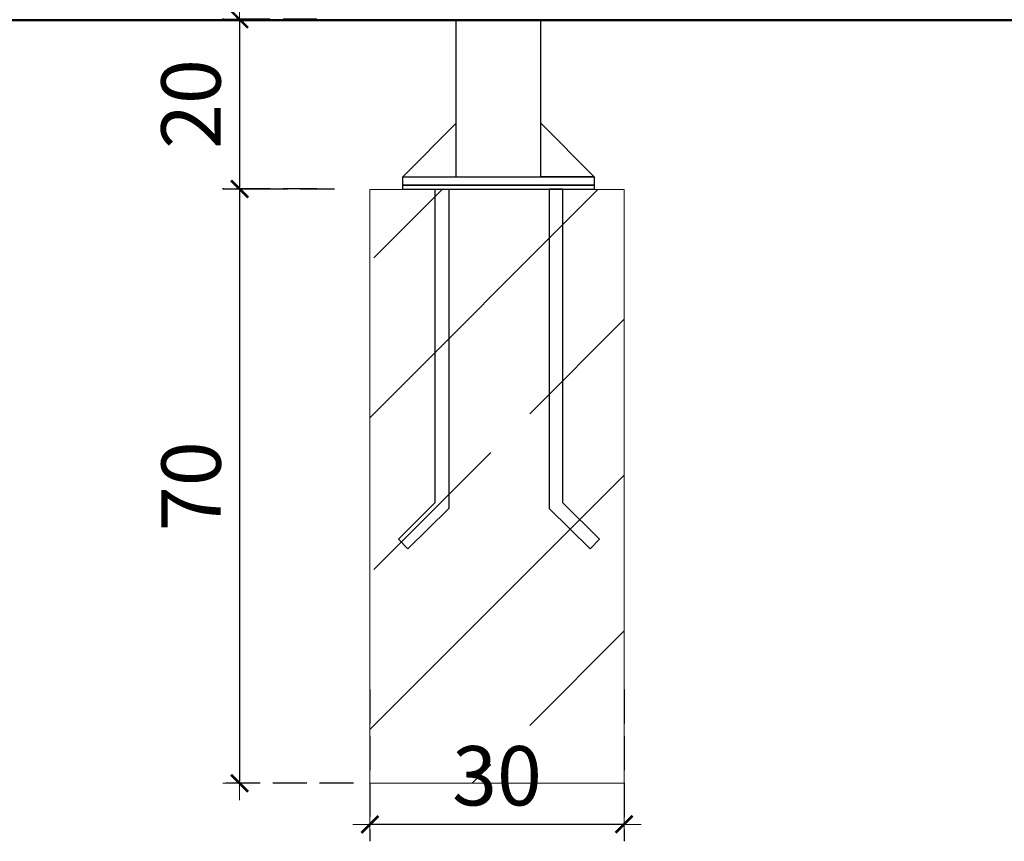
# Model space of a CAD drawing. Extents: x -2197 to 148, y 4485 to 5141.
# Drawn here: x -1350 to -1234, y 4578 to 4675 of the extents above; entities that cross this region are included whole.
import ezdxf

# ---------------------------------------------------------------- set-up
doc = ezdxf.new("R2010")
doc.units = 0
doc.header["$MEASUREMENT"] = 0
doc.linetypes.add('JIS_02_4.0', pattern=[5.5, 4, -1.5])
doc.layers.get('Defpoints').update_dxf_attribs({"color": 250})
for name, color, linetype, lineweight in [('0-03 wymiary', 6, 'Continuous', 5), ('05', 5, 'Continuous', 25), ('1-03 sc zelbet', 3, 'Continuous', 50), ('2D - Ogólne_Nr_Pióra__1', 7, 'Continuous', 13)]:
    doc.layers.add(name, color=color, linetype=linetype, lineweight=lineweight)
doc.styles.add('1-25', font='arial-narrow_[pl.allfont.net].ttf', dxfattribs={"height": 7})
doc.dimstyles.new('1-25', dxfattribs={"dimtxt": 7, "dimasz": 0.2, "dimexe": 2, "dimexo": 5, "dimgap": 1.25, "dimtad": 1, "dimdec": 0, "dimrnd": 0.5, "dimtxsty": '1-25', "dimblk": 'BG dim mark', "dimcen": 0, "dimclrd": 256, "dimclre": 8, "dimclrt": 11, "dimadec": 0, "dimazin": 0, "dimtfac": 1, "dimtdec": 0, "dimtix": 1, "dimtmove": 1, "dimatfit": 3, "dimfxl": 0.5, "dimtfill": 1, "dimarcsym": 0})

# ---------------------------------------------------------------- blocks, each defined once
blk = doc.blocks.new('BG dim mark')
for p, q in [((0, -10), (0, 10)), ((10, 0), (-10, 0))]:
    blk.add_line(p, q)
at = {"color": 0, "linetype": 'ByBlock', "const_width": 1.5}
blk.add_lwpolyline([(5, 5), (-5, -5)], dxfattribs=at)
blk = doc.blocks.new('*D71')
at = {"layer": '0-03 wymiary', "color": 8, "linetype": 'JIS_02_4.0', "lineweight": -2, "transparency": 16777216}
for p, q in [((-1313.15, 4655.03), (-1326.34, 4655.03)), ((-1310.92, 4584.96), (-1326.34, 4584.96))]:
    blk.add_line(p, q, dxfattribs=at)
at = {"layer": '0-03 wymiary', "lineweight": -2, "transparency": 16777216}
blk.add_line((-1324.34, 4654.83), (-1324.34, 4585.16), dxfattribs=at)
at = {"layer": 'Defpoints', "color": 0, "transparency": 16777216}
for p in [(-1308.15, 4655.03), (-1324.34, 4584.96), (-1305.92, 4584.96)]:
    blk.add_point(p, dxfattribs=at)
at = {"layer": '0-03 wymiary', "lineweight": -2, "transparency": 16777216, "xscale": 0.2, "yscale": 0.2, "zscale": 0.2}
for p, rotation in [((-1324.34, 4655.03), 90), ((-1324.34, 4584.96), 270)]:
    blk.add_blockref('BG dim mark', p, dxfattribs=dict(at, rotation=rotation))
at = {"layer": '0-03 wymiary', "color": 11, "transparency": 16777216, "insert": (-1329.16, 4619.99), "char_height": 7, "attachment_point": 5, "rotation": 90, "style": '1-25', "bg_fill": 3, "box_fill_scale": 1.25, "bg_fill_color": 256, "bg_fill_true_color": 13158600, "bg_fill_transparency": 0}
blk.add_mtext('70', dxfattribs=at)
blk = doc.blocks.new('*D72')
at = {"layer": '0-03 wymiary', "color": 8, "linetype": 'JIS_02_4.0', "lineweight": -2, "transparency": 16777216}
for p, q in [((-1315.22, 4675.06), (-1326.36, 4675.06)), ((-1315.22, 4655.06), (-1326.36, 4655.06))]:
    blk.add_line(p, q, dxfattribs=at)
at = {"layer": '0-03 wymiary', "lineweight": -2, "transparency": 16777216}
blk.add_line((-1324.36, 4674.86), (-1324.36, 4655.26), dxfattribs=at)
at = {"layer": 'Defpoints', "color": 0, "transparency": 16777216}
for p in [(-1310.22, 4675.06), (-1324.36, 4655.06), (-1310.22, 4655.06)]:
    blk.add_point(p, dxfattribs=at)
at = {"layer": '0-03 wymiary', "lineweight": -2, "transparency": 16777216, "xscale": 0.2, "yscale": 0.2, "zscale": 0.2}
for p, rotation in [((-1324.36, 4675.06), 90), ((-1324.36, 4655.06), 270)]:
    blk.add_blockref('BG dim mark', p, dxfattribs=dict(at, rotation=rotation))
at = {"layer": '0-03 wymiary', "color": 11, "transparency": 16777216, "insert": (-1329.18, 4665.06), "char_height": 7, "attachment_point": 5, "rotation": 90, "style": '1-25', "bg_fill": 3, "box_fill_scale": 1.25, "bg_fill_color": 256, "bg_fill_true_color": 13158600, "bg_fill_transparency": 0}
blk.add_mtext('20', dxfattribs=at)
blk = doc.blocks.new('*D73')
at = {"layer": '0-03 wymiary', "color": 8, "linetype": 'JIS_02_4.0', "lineweight": -2, "transparency": 16777216}
for p, q in [((-1308.97, 4596), (-1308.97, 4578.11)), ((-1278.97, 4596), (-1278.97, 4578.11))]:
    blk.add_line(p, q, dxfattribs=at)
at = {"layer": '0-03 wymiary', "lineweight": -2, "transparency": 16777216}
blk.add_line((-1279.17, 4580.11), (-1308.77, 4580.11), dxfattribs=at)
at = {"layer": 'Defpoints', "color": 0, "transparency": 16777216}
for p in [(-1308.97, 4601), (-1278.97, 4601), (-1308.97, 4580.11)]:
    blk.add_point(p, dxfattribs=at)
at = {"layer": '0-03 wymiary', "lineweight": -2, "transparency": 16777216, "xscale": 0.2, "yscale": 0.2, "zscale": 0.2, "rotation": 180}
blk.add_blockref('BG dim mark', (-1308.97, 4580.11), dxfattribs=at)
at = {"layer": '0-03 wymiary', "lineweight": -2, "transparency": 16777216, "xscale": 0.2, "yscale": 0.2, "zscale": 0.2}
blk.add_blockref('BG dim mark', (-1278.97, 4580.11), dxfattribs=at)
at = {"layer": '0-03 wymiary', "color": 11, "transparency": 16777216, "insert": (-1293.97, 4584.93), "char_height": 7, "attachment_point": 5, "style": '1-25', "bg_fill": 3, "box_fill_scale": 1.25, "bg_fill_color": 256, "bg_fill_true_color": 13158600, "bg_fill_transparency": 0}
blk.add_mtext('30', dxfattribs=at)

msp = doc.modelspace()

# ---------------------------------------------------------------- linework, layer by layer
at = {"layer": '05'}
for p, q in [((-1298.82, 4674.99), (-1298.82, 4656.49)), ((-1288.8, 4656.49), (-1288.8, 4674.99)), ((-1298.78, 4662.79), (-1305.08, 4656.49)), ((-1298.78, 4656.49), (-1298.78, 4662.79)), ((-1288.8, 4658.49), (-1288.8, 4662.79)), ((-1288.8, 4662.79), (-1282.5, 4656.49)), ((-1305.1, 4656.49), (-1282.5, 4656.49)), ((-1305.1, 4655.49), (-1305.1, 4656.49)), ((-1305.08, 4656.49), (-1298.78, 4656.49)), ((-1298.82, 4656.49), (-1288.8, 4656.49)), ((-1282.5, 4656.49), (-1288.8, 4656.49)), ((-1282.5, 4656.49), (-1282.5, 4655.49)), ((-1282.5, 4655.49), (-1305.1, 4655.49)), ((-1305.1, 4655.49), (-1282.5, 4655.49)), ((-1305.1, 4654.99), (-1305.1, 4655.49)), ((-1282.5, 4654.99), (-1305.1, 4654.99)), ((-1301.27, 4655.01), (-1299.67, 4655.01)), ((-1301.27, 4618.05), (-1301.27, 4655.01)), ((-1299.67, 4655.01), (-1299.67, 4617.38)), ((-1286.21, 4655.01), (-1287.81, 4655.01)), ((-1287.81, 4655.01), (-1287.81, 4617.38)), ((-1286.21, 4618.04), (-1286.21, 4655.01)), ((-1282.5, 4655.49), (-1282.5, 4654.99)), ((-1281.86, 4613.75), (-1286.21, 4618.04)), ((-1299.67, 4617.38), (-1304.48, 4612.62)), ((-1287.81, 4617.38), (-1282.99, 4612.61)), ((-1282.99, 4612.61), (-1281.86, 4613.75))]:
    msp.add_line(p, q, dxfattribs=at)
at = {"layer": '1-03 sc zelbet'}
msp.add_lwpolyline([(-2196.72, 4674.97), (-736.27, 4674.97)], dxfattribs=at)

# ---------------------------------------------------------------- dimensions: what is measured, and where the dimension line sits
at = {"layer": '0-03 wymiary'}
dim = msp.add_linear_dim(base=(-1324.34, 4584.96), p1=(-1308.15, 4655.03), p2=(-1305.92, 4584.96), angle=270, dimstyle='1-25', dxfattribs=at)
dim.commit()
dim.dimension.update_dxf_attribs({"geometry": '*D71', "text_midpoint": (-1329.16, 4619.99)})

# ---------------------------------------------------------------- next in the draw order: linework, layer by layer
at = {"layer": '05'}
for p, q in [((-1305.61, 4613.75), (-1301.27, 4618.05)), ((-1304.48, 4612.62), (-1305.61, 4613.75))]:
    msp.add_line(p, q, dxfattribs=at)

# ---------------------------------------------------------------- next in the draw order: dimensions: what is measured, and where the dimension line sits
at = {"layer": '0-03 wymiary'}
for base, p1, p2, angle, picture, middle in [((-1324.36, 4655.06), (-1310.22, 4675.06), (-1310.22, 4655.06), 270, '*D72', (-1329.18, 4665.06)), ((-1308.97, 4580.11), (-1278.97, 4601), (-1308.97, 4601), 180, '*D73', (-1293.97, 4584.93))]:
    dim = msp.add_linear_dim(base=base, p1=p1, p2=p2, angle=angle, dimstyle='1-25', dxfattribs=at)
    dim.commit()
    dim.dimension.update_dxf_attribs({"geometry": picture, "text_midpoint": middle})

# ---------------------------------------------------------------- next in the draw order: hatches: boundary and pattern name
at = {"layer": '2D - Ogólne_Nr_Pióra__1', "linetype": 'Continuous'}
h = msp.add_hatch(dxfattribs=at)
h.set_pattern_fill('CIĄGLA___PRZERYWANA', color=256, style=0, pattern_type=2)
h.set_pattern_definition([(45, (-9866.625, 5630.497), (-18.384776, 18.384776), []), (45, (-9875.818, 5639.69), (-18.384776, 18.384776), [19.5, -6.5])])
h.paths.add_polyline_path([(-1308.97, 4584.97), (-1308.97, 4654.97), (-1278.97, 4654.97), (-1278.97, 4584.97)])

# ---------------------------------------------------------------- next in the draw order: linework, layer by layer
msp.add_line((-1308.97, 4584.97), (-1308.97, 4654.97), dxfattribs=at)
at = {"layer": '2D - Ogólne_Nr_Pióra__1', "linetype": 'Continuous', "flags": 128}
msp.add_lwpolyline([(-1308.97, 4584.97), (-1308.97, 4654.97), (-1278.97, 4654.97), (-1278.97, 4584.97)], close=True, dxfattribs=at)

doc.saveas('drawing.dxf')
